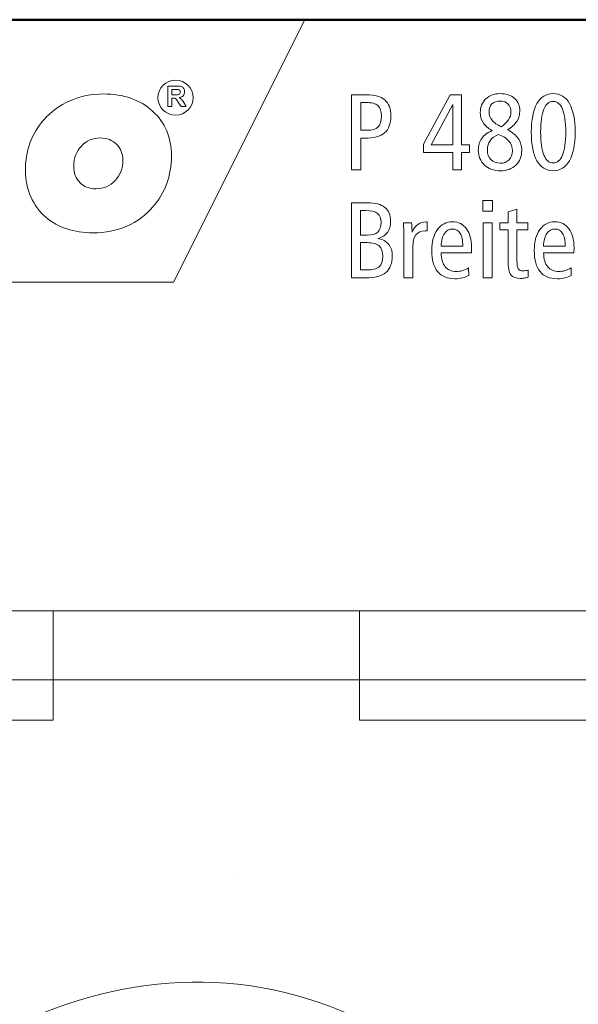
# Model space of a CAD drawing. Units: centimetres. Extents: x -8.8 to 8.8, y -14 to 13.9.
# Drawn here: x -4.9 to -0.7, y 6.4 to 13.9 of the extents above; entities that cross this region are included whole.
import ezdxf

# ---------------------------------------------------------------- set-up
doc = ezdxf.new("R2010")
doc.units = ezdxf.units.CM
doc.header["$MEASUREMENT"] = 0
doc.layers.add('Ebene 1', color=7, linetype='Continuous')

msp = doc.modelspace()

# ---------------------------------------------------------------- linework, layer by layer
at = {"layer": 'Ebene 1', "color": 242, "lineweight": 50}
msp.add_open_spline([(-7.74525, 13.94876), (-7.74525, 13.94876), (8.75475, 13.94876), (8.75475, 13.94876), (8.75475, 13.94876), (8.75475, 13.94876), (8.75475, -9.35128), (8.75475, -9.35128), (8.75475, -9.35128), (8.75475, -9.35128), (-8.74525, -9.35128), (-8.74525, -9.35128), (-8.74525, -9.35128), (-8.74525, -9.35128), (-8.74525, 11.94876), (-8.74525, 11.94876), (-8.74525, 11.94876), (-8.74525, 11.94876), (-7.74525, 13.94876), (-7.74525, 13.94876)], degree=3, knots=[0, 0, 0, 0, 0.1666667, 0.1666667, 0.1666667, 0.1666667, 0.3333333, 0.3333333, 0.3333333, 0.3333333, 0.5, 0.5, 0.5, 0.5, 0.6666667, 0.6666667, 0.6666667, 0.6666667, 1, 1, 1, 1], dxfattribs=at)
at = {"layer": 'Ebene 1', "color": 242, "lineweight": 9}
for points, knots in [([(-7.74525, 13.94876), (-7.74525, 13.94876), (-2.74525, 13.94876), (-2.74525, 13.94876), (-2.74525, 13.94876), (-2.74525, 13.94876), (-3.74525, 11.94876), (-3.74525, 11.94876), (-3.74525, 11.94876), (-3.74525, 11.94876), (-8.74525, 11.94876), (-8.74525, 11.94876), (-8.74525, 11.94876), (-8.74525, 11.94876), (-7.74525, 13.94876), (-7.74525, 13.94876)], [0, 0, 0, 0, 0.2, 0.2, 0.2, 0.2, 0.4, 0.4, 0.4, 0.4, 0.6, 0.6, 0.6, 0.6, 1, 1, 1, 1]), ([(-3.78951, 13.28658), (-3.78951, 13.28658), (-3.78951, 13.44303), (-3.78951, 13.44303), (-3.78951, 13.44303), (-3.78951, 13.44303), (-3.72297, 13.44303), (-3.72297, 13.44303), (-3.72297, 13.44303), (-3.70626, 13.44303), (-3.69409, 13.44161), (-3.68652, 13.43881), (-3.68652, 13.43881), (-3.67891, 13.436), (-3.67286, 13.43102), (-3.66831, 13.42384), (-3.66831, 13.42384), (-3.66376, 13.41663), (-3.66146, 13.40844), (-3.66146, 13.39919), (-3.66146, 13.39919), (-3.66146, 13.38742), (-3.66489, 13.37774), (-3.67177, 13.37009), (-3.67177, 13.37009), (-3.67865, 13.36244), (-3.68892, 13.35763), (-3.70261, 13.35563), (-3.70261, 13.35563), (-3.6958, 13.35166), (-3.6902, 13.34729), (-3.68579, 13.34252), (-3.68579, 13.34252), (-3.68135, 13.33775), (-3.67537, 13.32926), (-3.66787, 13.3171), (-3.66787, 13.3171), (-3.66787, 13.3171), (-3.64879, 13.28658), (-3.64879, 13.28658), (-3.64879, 13.28658), (-3.64879, 13.28658), (-3.68655, 13.28658), (-3.68655, 13.28658), (-3.68655, 13.28658), (-3.68655, 13.28658), (-3.70921, 13.32074), (-3.70921, 13.32074), (-3.70921, 13.32074), (-3.71733, 13.33287), (-3.7229, 13.34052), (-3.72592, 13.34368), (-3.72592, 13.34368), (-3.72891, 13.34682), (-3.73208, 13.349), (-3.73543, 13.35017), (-3.73543, 13.35017), (-3.73881, 13.35133), (-3.74413, 13.35191), (-3.75142, 13.35191), (-3.75142, 13.35191), (-3.75142, 13.35191), (-3.75782, 13.35191), (-3.75782, 13.35191), (-3.75782, 13.35191), (-3.75782, 13.35191), (-3.75782, 13.28658), (-3.75782, 13.28658), (-3.75782, 13.28658), (-3.75782, 13.28658), (-3.78951, 13.28658), (-3.78951, 13.28658)], [0, 0, 0, 0, 0.0526316, 0.0526316, 0.0526316, 0.0526316, 0.1052632, 0.1052632, 0.1052632, 0.1052632, 0.1578947, 0.1578947, 0.1578947, 0.1578947, 0.2105263, 0.2105263, 0.2105263, 0.2105263, 0.2631579, 0.2631579, 0.2631579, 0.2631579, 0.3157895, 0.3157895, 0.3157895, 0.3157895, 0.3684211, 0.3684211, 0.3684211, 0.3684211, 0.4210526, 0.4210526, 0.4210526, 0.4210526, 0.4736842, 0.4736842, 0.4736842, 0.4736842, 0.5263158, 0.5263158, 0.5263158, 0.5263158, 0.5789474, 0.5789474, 0.5789474, 0.5789474, 0.6315789, 0.6315789, 0.6315789, 0.6315789, 0.6842105, 0.6842105, 0.6842105, 0.6842105, 0.7368421, 0.7368421, 0.7368421, 0.7368421, 0.7894737, 0.7894737, 0.7894737, 0.7894737, 0.8421053, 0.8421053, 0.8421053, 0.8421053, 0.8947368, 0.8947368, 0.8947368, 0.8947368, 1, 1, 1, 1]), ([(-4.35819, 12.32582), (-4.43207, 12.32582), (-4.49877, 12.33568), (-4.55853, 12.35539), (-4.55853, 12.35539), (-4.61854, 12.37509), (-4.67158, 12.40466), (-4.71845, 12.44408), (-4.71845, 12.44408), (-4.76793, 12.48631), (-4.80618, 12.53816), (-4.83365, 12.6001), (-4.83365, 12.6001), (-4.86091, 12.66205), (-4.87452, 12.72774), (-4.87452, 12.79743), (-4.87452, 12.79743), (-4.87452, 12.87298), (-4.86284, 12.94337), (-4.83917, 13.00836), (-4.83917, 13.00836), (-4.81549, 13.07359), (-4.78036, 13.13271), (-4.73373, 13.18574), (-4.73373, 13.18574), (-4.67901, 13.24909), (-4.61256, 13.29766), (-4.53367, 13.33192), (-4.53367, 13.33192), (-4.45503, 13.36594), (-4.37017, 13.38306), (-4.27908, 13.38306), (-4.27908, 13.38306), (-4.12513, 13.38306), (-4.00034, 13.33942), (-3.90475, 13.25214), (-3.90475, 13.25214), (-3.80936, 13.16486), (-3.76156, 13.0513), (-3.76156, 12.91146), (-3.76156, 12.91146), (-3.76156, 12.83638), (-3.77351, 12.76599), (-3.79718, 12.70006), (-3.79718, 12.70006), (-3.82108, 12.63436), (-3.85622, 12.57547), (-3.90235, 12.52315), (-3.90235, 12.52315), (-3.95829, 12.45839), (-4.02521, 12.40935), (-4.10267, 12.37603), (-4.10267, 12.37603), (-4.1801, 12.34248), (-4.26545, 12.32582), (-4.35819, 12.32582)], [0, 0, 0, 0, 0.0666667, 0.0666667, 0.0666667, 0.0666667, 0.1333333, 0.1333333, 0.1333333, 0.1333333, 0.2, 0.2, 0.2, 0.2, 0.2666667, 0.2666667, 0.2666667, 0.2666667, 0.3333333, 0.3333333, 0.3333333, 0.3333333, 0.4, 0.4, 0.4, 0.4, 0.4666667, 0.4666667, 0.4666667, 0.4666667, 0.5333333, 0.5333333, 0.5333333, 0.5333333, 0.6, 0.6, 0.6, 0.6, 0.6666667, 0.6666667, 0.6666667, 0.6666667, 0.7333333, 0.7333333, 0.7333333, 0.7333333, 0.8, 0.8, 0.8, 0.8, 0.8666667, 0.8666667, 0.8666667, 0.8666667, 1, 1, 1, 1]), ([(-3.75782, 13.37682), (-3.75782, 13.37682), (-3.73444, 13.37682), (-3.73444, 13.37682), (-3.73444, 13.37682), (-3.71929, 13.37682), (-3.70986, 13.37748), (-3.70607, 13.37875), (-3.70607, 13.37875), (-3.70232, 13.38003), (-3.69934, 13.38225), (-3.69722, 13.38538), (-3.69722, 13.38538), (-3.69508, 13.38851), (-3.69402, 13.39245), (-3.69402, 13.39715), (-3.69402, 13.39715), (-3.69402, 13.40243), (-3.69544, 13.40665), (-3.69824, 13.40993), (-3.69824, 13.40993), (-3.70105, 13.41317), (-3.70502, 13.41521), (-3.71012, 13.41605), (-3.71012, 13.41605), (-3.7127, 13.41641), (-3.72039, 13.41659), (-3.73317, 13.41659), (-3.73317, 13.41659), (-3.73317, 13.41659), (-3.75782, 13.41659), (-3.75782, 13.41659), (-3.75782, 13.41659), (-3.75782, 13.41659), (-3.75782, 13.37682), (-3.75782, 13.37682)], [0, 0, 0, 0, 0.1, 0.1, 0.1, 0.1, 0.2, 0.2, 0.2, 0.2, 0.3, 0.3, 0.3, 0.3, 0.4, 0.4, 0.4, 0.4, 0.5, 0.5, 0.5, 0.5, 0.6, 0.6, 0.6, 0.6, 0.7, 0.7, 0.7, 0.7, 0.8, 0.8, 0.8, 0.8, 1, 1, 1, 1]), ([(-4.30226, 13.04801), (-4.3606, 13.04801), (-4.40913, 13.0276), (-4.44785, 12.98677), (-4.44785, 12.98677), (-4.48657, 12.94595), (-4.50594, 12.89527), (-4.50594, 12.83473), (-4.50594, 12.83473), (-4.50594, 12.78171), (-4.4904, 12.73947), (-4.45933, 12.70803), (-4.45933, 12.70803), (-4.42848, 12.67659), (-4.3869, 12.66087), (-4.33527, 12.66087), (-4.33527, 12.66087), (-4.2779, 12.66087), (-4.2296, 12.68176), (-4.1904, 12.72352), (-4.1904, 12.72352), (-4.1512, 12.76528), (-4.13158, 12.81643), (-4.13158, 12.87744), (-4.13158, 12.87744), (-4.13158, 12.92741), (-4.14761, 12.96847), (-4.17989, 13.00015), (-4.17989, 13.00015), (-4.21215, 13.03206), (-4.25278, 13.04801), (-4.30226, 13.04801)], [0, 0, 0, 0, 0.1111111, 0.1111111, 0.1111111, 0.1111111, 0.2222222, 0.2222222, 0.2222222, 0.2222222, 0.3333333, 0.3333333, 0.3333333, 0.3333333, 0.4444444, 0.4444444, 0.4444444, 0.4444444, 0.5555556, 0.5555556, 0.5555556, 0.5555556, 0.6666667, 0.6666667, 0.6666667, 0.6666667, 0.7777778, 0.7777778, 0.7777778, 0.7777778, 1, 1, 1, 1])]:
    msp.add_open_spline(points, degree=3, knots=knots, dxfattribs=at)
at = {"layer": 'Ebene 1', "lineweight": 9}
for points, knots in [([(-3.73054, 13.48808), (-3.6567, 13.48808), (-3.59682, 13.42819), (-3.59682, 13.35437), (-3.59682, 13.35437), (-3.59682, 13.28053), (-3.6567, 13.22064), (-3.73054, 13.22064), (-3.73054, 13.22064), (-3.80438, 13.22064), (-3.86427, 13.28053), (-3.86427, 13.35437), (-3.86427, 13.35437), (-3.86427, 13.42819), (-3.80438, 13.48808), (-3.73054, 13.48808)], [0, 0, 0, 0, 0.2, 0.2, 0.2, 0.2, 0.4, 0.4, 0.4, 0.4, 0.6, 0.6, 0.6, 0.6, 1, 1, 1, 1]), ([(-3.78951, 13.28658), (-3.78951, 13.28658), (-3.78951, 13.44303), (-3.78951, 13.44303), (-3.78951, 13.44303), (-3.78951, 13.44303), (-3.72297, 13.44303), (-3.72297, 13.44303), (-3.72297, 13.44303), (-3.70626, 13.44303), (-3.69409, 13.44161), (-3.68652, 13.43881), (-3.68652, 13.43881), (-3.67891, 13.436), (-3.67286, 13.43102), (-3.66831, 13.42384), (-3.66831, 13.42384), (-3.66376, 13.41663), (-3.66146, 13.40844), (-3.66146, 13.39919), (-3.66146, 13.39919), (-3.66146, 13.38742), (-3.66489, 13.37774), (-3.67177, 13.37009), (-3.67177, 13.37009), (-3.67865, 13.36244), (-3.68892, 13.35763), (-3.70261, 13.35563), (-3.70261, 13.35563), (-3.6958, 13.35166), (-3.6902, 13.34729), (-3.68579, 13.34252), (-3.68579, 13.34252), (-3.68135, 13.33775), (-3.67537, 13.32926), (-3.66787, 13.3171), (-3.66787, 13.3171), (-3.66787, 13.3171), (-3.64879, 13.28658), (-3.64879, 13.28658), (-3.64879, 13.28658), (-3.64879, 13.28658), (-3.68655, 13.28658), (-3.68655, 13.28658), (-3.68655, 13.28658), (-3.68655, 13.28658), (-3.70921, 13.32074), (-3.70921, 13.32074), (-3.70921, 13.32074), (-3.71733, 13.33287), (-3.7229, 13.34052), (-3.72592, 13.34368), (-3.72592, 13.34368), (-3.72891, 13.34682), (-3.73208, 13.349), (-3.73543, 13.35017), (-3.73543, 13.35017), (-3.73881, 13.35133), (-3.74413, 13.35191), (-3.75142, 13.35191), (-3.75142, 13.35191), (-3.75142, 13.35191), (-3.75782, 13.35191), (-3.75782, 13.35191), (-3.75782, 13.35191), (-3.75782, 13.35191), (-3.75782, 13.28658), (-3.75782, 13.28658), (-3.75782, 13.28658), (-3.75782, 13.28658), (-3.78951, 13.28658), (-3.78951, 13.28658)], [0, 0, 0, 0, 0.0526316, 0.0526316, 0.0526316, 0.0526316, 0.1052632, 0.1052632, 0.1052632, 0.1052632, 0.1578947, 0.1578947, 0.1578947, 0.1578947, 0.2105263, 0.2105263, 0.2105263, 0.2105263, 0.2631579, 0.2631579, 0.2631579, 0.2631579, 0.3157895, 0.3157895, 0.3157895, 0.3157895, 0.3684211, 0.3684211, 0.3684211, 0.3684211, 0.4210526, 0.4210526, 0.4210526, 0.4210526, 0.4736842, 0.4736842, 0.4736842, 0.4736842, 0.5263158, 0.5263158, 0.5263158, 0.5263158, 0.5789474, 0.5789474, 0.5789474, 0.5789474, 0.6315789, 0.6315789, 0.6315789, 0.6315789, 0.6842105, 0.6842105, 0.6842105, 0.6842105, 0.7368421, 0.7368421, 0.7368421, 0.7368421, 0.7894737, 0.7894737, 0.7894737, 0.7894737, 0.8421053, 0.8421053, 0.8421053, 0.8421053, 0.8947368, 0.8947368, 0.8947368, 0.8947368, 1, 1, 1, 1]), ([(-4.35819, 12.32582), (-4.43207, 12.32582), (-4.49877, 12.33568), (-4.55853, 12.35539), (-4.55853, 12.35539), (-4.61854, 12.37509), (-4.67158, 12.40466), (-4.71845, 12.44408), (-4.71845, 12.44408), (-4.76793, 12.48631), (-4.80618, 12.53816), (-4.83365, 12.6001), (-4.83365, 12.6001), (-4.86091, 12.66205), (-4.87452, 12.72774), (-4.87452, 12.79743), (-4.87452, 12.79743), (-4.87452, 12.87298), (-4.86284, 12.94337), (-4.83917, 13.00836), (-4.83917, 13.00836), (-4.81549, 13.07359), (-4.78036, 13.13271), (-4.73373, 13.18574), (-4.73373, 13.18574), (-4.67901, 13.24909), (-4.61256, 13.29766), (-4.53367, 13.33192), (-4.53367, 13.33192), (-4.45503, 13.36594), (-4.37017, 13.38306), (-4.27908, 13.38306), (-4.27908, 13.38306), (-4.12513, 13.38306), (-4.00034, 13.33942), (-3.90475, 13.25214), (-3.90475, 13.25214), (-3.80936, 13.16486), (-3.76156, 13.0513), (-3.76156, 12.91146), (-3.76156, 12.91146), (-3.76156, 12.83638), (-3.77351, 12.76599), (-3.79718, 12.70006), (-3.79718, 12.70006), (-3.82108, 12.63436), (-3.85622, 12.57547), (-3.90235, 12.52315), (-3.90235, 12.52315), (-3.95829, 12.45839), (-4.02521, 12.40935), (-4.10267, 12.37603), (-4.10267, 12.37603), (-4.1801, 12.34248), (-4.26545, 12.32582), (-4.35819, 12.32582)], [0, 0, 0, 0, 0.0666667, 0.0666667, 0.0666667, 0.0666667, 0.1333333, 0.1333333, 0.1333333, 0.1333333, 0.2, 0.2, 0.2, 0.2, 0.2666667, 0.2666667, 0.2666667, 0.2666667, 0.3333333, 0.3333333, 0.3333333, 0.3333333, 0.4, 0.4, 0.4, 0.4, 0.4666667, 0.4666667, 0.4666667, 0.4666667, 0.5333333, 0.5333333, 0.5333333, 0.5333333, 0.6, 0.6, 0.6, 0.6, 0.6666667, 0.6666667, 0.6666667, 0.6666667, 0.7333333, 0.7333333, 0.7333333, 0.7333333, 0.8, 0.8, 0.8, 0.8, 0.8666667, 0.8666667, 0.8666667, 0.8666667, 1, 1, 1, 1]), ([(-3.75782, 13.37682), (-3.75782, 13.37682), (-3.73444, 13.37682), (-3.73444, 13.37682), (-3.73444, 13.37682), (-3.71929, 13.37682), (-3.70986, 13.37748), (-3.70607, 13.37875), (-3.70607, 13.37875), (-3.70232, 13.38003), (-3.69934, 13.38225), (-3.69722, 13.38538), (-3.69722, 13.38538), (-3.69508, 13.38851), (-3.69402, 13.39245), (-3.69402, 13.39715), (-3.69402, 13.39715), (-3.69402, 13.40243), (-3.69544, 13.40665), (-3.69824, 13.40993), (-3.69824, 13.40993), (-3.70105, 13.41317), (-3.70502, 13.41521), (-3.71012, 13.41605), (-3.71012, 13.41605), (-3.7127, 13.41641), (-3.72039, 13.41659), (-3.73317, 13.41659), (-3.73317, 13.41659), (-3.73317, 13.41659), (-3.75782, 13.41659), (-3.75782, 13.41659), (-3.75782, 13.41659), (-3.75782, 13.41659), (-3.75782, 13.37682), (-3.75782, 13.37682)], [0, 0, 0, 0, 0.1, 0.1, 0.1, 0.1, 0.2, 0.2, 0.2, 0.2, 0.3, 0.3, 0.3, 0.3, 0.4, 0.4, 0.4, 0.4, 0.5, 0.5, 0.5, 0.5, 0.6, 0.6, 0.6, 0.6, 0.7, 0.7, 0.7, 0.7, 0.8, 0.8, 0.8, 0.8, 1, 1, 1, 1]), ([(-4.30226, 13.04801), (-4.3606, 13.04801), (-4.40913, 13.0276), (-4.44785, 12.98677), (-4.44785, 12.98677), (-4.48657, 12.94595), (-4.50594, 12.89527), (-4.50594, 12.83473), (-4.50594, 12.83473), (-4.50594, 12.78171), (-4.4904, 12.73947), (-4.45933, 12.70803), (-4.45933, 12.70803), (-4.42848, 12.67659), (-4.3869, 12.66087), (-4.33527, 12.66087), (-4.33527, 12.66087), (-4.2779, 12.66087), (-4.2296, 12.68176), (-4.1904, 12.72352), (-4.1904, 12.72352), (-4.1512, 12.76528), (-4.13158, 12.81643), (-4.13158, 12.87744), (-4.13158, 12.87744), (-4.13158, 12.92741), (-4.14761, 12.96847), (-4.17989, 13.00015), (-4.17989, 13.00015), (-4.21215, 13.03206), (-4.25278, 13.04801), (-4.30226, 13.04801)], [0, 0, 0, 0, 0.1111111, 0.1111111, 0.1111111, 0.1111111, 0.2222222, 0.2222222, 0.2222222, 0.2222222, 0.3333333, 0.3333333, 0.3333333, 0.3333333, 0.4444444, 0.4444444, 0.4444444, 0.4444444, 0.5555556, 0.5555556, 0.5555556, 0.5555556, 0.6666667, 0.6666667, 0.6666667, 0.6666667, 0.7777778, 0.7777778, 0.7777778, 0.7777778, 1, 1, 1, 1])]:
    msp.add_open_spline(points, degree=3, knots=knots, dxfattribs=at)
at = {"layer": 'Ebene 1', "color": 250, "lineweight": 9}
for points, knots in [([(-2.39042, 13.37742), (-2.39042, 13.37742), (-2.27423, 13.37742), (-2.27423, 13.37742), (-2.27423, 13.37742), (-2.21196, 13.37742), (-2.16573, 13.36411), (-2.13541, 13.33737), (-2.13541, 13.33737), (-2.1051, 13.31075), (-2.09001, 13.27015), (-2.09001, 13.21542), (-2.09001, 13.21542), (-2.09001, 13.15671), (-2.10579, 13.11391), (-2.1372, 13.08702), (-2.1372, 13.08702), (-2.16875, 13.06), (-2.21882, 13.04656), (-2.28754, 13.04656), (-2.28754, 13.04656), (-2.28754, 13.04656), (-2.31964, 13.04656), (-2.31964, 13.04656), (-2.31964, 13.04656), (-2.31964, 13.04656), (-2.31964, 12.80624), (-2.31964, 12.80624), (-2.31964, 12.80624), (-2.31964, 12.80624), (-2.39042, 12.80624), (-2.39042, 12.80624), (-2.39042, 12.80624), (-2.39042, 12.80624), (-2.39042, 13.37742), (-2.39042, 13.37742)], [0, 0, 0, 0, 0.1, 0.1, 0.1, 0.1, 0.2, 0.2, 0.2, 0.2, 0.3, 0.3, 0.3, 0.3, 0.4, 0.4, 0.4, 0.4, 0.5, 0.5, 0.5, 0.5, 0.6, 0.6, 0.6, 0.6, 0.7, 0.7, 0.7, 0.7, 0.8, 0.8, 0.8, 0.8, 1, 1, 1, 1]), ([(-1.63705, 13.37742), (-1.63705, 13.37742), (-1.55228, 13.37742), (-1.55228, 13.37742), (-1.55228, 13.37742), (-1.55228, 13.37742), (-1.55228, 12.99471), (-1.55228, 12.99471), (-1.55228, 12.99471), (-1.55228, 12.99471), (-1.48973, 12.99471), (-1.48973, 12.99471), (-1.48973, 12.99471), (-1.48973, 12.99471), (-1.48973, 12.93709), (-1.48973, 12.93709), (-1.48973, 12.93709), (-1.48973, 12.93709), (-1.55228, 12.93709), (-1.55228, 12.93709), (-1.55228, 12.93709), (-1.55228, 12.93709), (-1.55228, 12.80624), (-1.55228, 12.80624), (-1.55228, 12.80624), (-1.55228, 12.80624), (-1.61895, 12.80624), (-1.61895, 12.80624), (-1.61895, 12.80624), (-1.61895, 12.80624), (-1.61895, 12.93709), (-1.61895, 12.93709), (-1.61895, 12.93709), (-1.61895, 12.93709), (-1.84035, 12.93709), (-1.84035, 12.93709), (-1.84035, 12.93709), (-1.84035, 12.93709), (-1.84035, 13.00102), (-1.84035, 13.00102), (-1.84035, 13.00102), (-1.84035, 13.00102), (-1.63705, 13.37742), (-1.63705, 13.37742)], [0, 0, 0, 0, 0.0833333, 0.0833333, 0.0833333, 0.0833333, 0.1666667, 0.1666667, 0.1666667, 0.1666667, 0.25, 0.25, 0.25, 0.25, 0.3333333, 0.3333333, 0.3333333, 0.3333333, 0.4166667, 0.4166667, 0.4166667, 0.4166667, 0.5, 0.5, 0.5, 0.5, 0.5833333, 0.5833333, 0.5833333, 0.5833333, 0.6666667, 0.6666667, 0.6666667, 0.6666667, 0.75, 0.75, 0.75, 0.75, 0.8333333, 0.8333333, 0.8333333, 0.8333333, 1, 1, 1, 1]), ([(-1.20085, 13.11007), (-1.16244, 13.08936), (-1.13487, 13.06672), (-1.11813, 13.04203), (-1.11813, 13.04203), (-1.10126, 13.01734), (-1.09289, 12.9873), (-1.09289, 12.95163), (-1.09289, 12.95163), (-1.09289, 12.90623), (-1.10784, 12.86933), (-1.13775, 12.8408), (-1.13775, 12.8408), (-1.16765, 12.81227), (-1.20633, 12.79801), (-1.25407, 12.79801), (-1.25407, 12.79801), (-1.30469, 12.79801), (-1.3457, 12.81254), (-1.37698, 12.84148), (-1.37698, 12.84148), (-1.40812, 12.87043), (-1.42375, 12.90829), (-1.42375, 12.9552), (-1.42375, 12.9552), (-1.42375, 12.98894), (-1.41511, 13.0183), (-1.39783, 13.04313), (-1.39783, 13.04313), (-1.38054, 13.06782), (-1.35448, 13.0884), (-1.31936, 13.10472), (-1.31936, 13.10472), (-1.34913, 13.12187), (-1.37149, 13.14189), (-1.38644, 13.1648), (-1.38644, 13.1648), (-1.40139, 13.18771), (-1.40894, 13.2135), (-1.40894, 13.24217), (-1.40894, 13.24217), (-1.40894, 13.28428), (-1.39495, 13.31871), (-1.3671, 13.34546), (-1.3671, 13.34546), (-1.33925, 13.37221), (-1.30359, 13.38565), (-1.25997, 13.38565), (-1.25997, 13.38565), (-1.21305, 13.38565), (-1.17602, 13.37358), (-1.14872, 13.3493), (-1.14872, 13.3493), (-1.12142, 13.32502), (-1.10771, 13.29237), (-1.10771, 13.25149), (-1.10771, 13.25149), (-1.10771, 13.22337), (-1.11539, 13.19772), (-1.13061, 13.17454), (-1.13061, 13.17454), (-1.14584, 13.15136), (-1.1693, 13.12982), (-1.20085, 13.11007)], [0, 0, 0, 0, 0.0588235, 0.0588235, 0.0588235, 0.0588235, 0.1176471, 0.1176471, 0.1176471, 0.1176471, 0.1764706, 0.1764706, 0.1764706, 0.1764706, 0.2352941, 0.2352941, 0.2352941, 0.2352941, 0.2941176, 0.2941176, 0.2941176, 0.2941176, 0.3529412, 0.3529412, 0.3529412, 0.3529412, 0.4117647, 0.4117647, 0.4117647, 0.4117647, 0.4705882, 0.4705882, 0.4705882, 0.4705882, 0.5294118, 0.5294118, 0.5294118, 0.5294118, 0.5882353, 0.5882353, 0.5882353, 0.5882353, 0.6470588, 0.6470588, 0.6470588, 0.6470588, 0.7058824, 0.7058824, 0.7058824, 0.7058824, 0.7647059, 0.7647059, 0.7647059, 0.7647059, 0.8235294, 0.8235294, 0.8235294, 0.8235294, 0.8823529, 0.8823529, 0.8823529, 0.8823529, 1, 1, 1, 1]), ([(-0.85325, 13.38565), (-0.79921, 13.38565), (-0.75778, 13.36041), (-0.72911, 13.31007), (-0.72911, 13.31007), (-0.70044, 13.25973), (-0.68618, 13.18702), (-0.68618, 13.09182), (-0.68618, 13.09182), (-0.68618, 12.99676), (-0.70058, 12.92406), (-0.72938, 12.87399), (-0.72938, 12.87399), (-0.75819, 12.82393), (-0.79948, 12.79883), (-0.85325, 12.79883), (-0.85325, 12.79883), (-0.90757, 12.79883), (-0.949, 12.82379), (-0.97753, 12.87372), (-0.97753, 12.87372), (-1.00606, 12.92379), (-1.02033, 12.99649), (-1.02033, 13.09182), (-1.02033, 13.09182), (-1.02033, 13.18702), (-1.00606, 13.25973), (-0.97739, 13.31007), (-0.97739, 13.31007), (-0.94872, 13.36041), (-0.9073, 13.38565), (-0.85325, 13.38565)], [0, 0, 0, 0, 0.1111111, 0.1111111, 0.1111111, 0.1111111, 0.2222222, 0.2222222, 0.2222222, 0.2222222, 0.3333333, 0.3333333, 0.3333333, 0.3333333, 0.4444444, 0.4444444, 0.4444444, 0.4444444, 0.5555556, 0.5555556, 0.5555556, 0.5555556, 0.6666667, 0.6666667, 0.6666667, 0.6666667, 0.7777778, 0.7777778, 0.7777778, 0.7777778, 1, 1, 1, 1]), ([(-2.31964, 13.31816), (-2.31964, 13.31816), (-2.31964, 13.10664), (-2.31964, 13.10664), (-2.31964, 13.10664), (-2.31964, 13.10664), (-2.26943, 13.10664), (-2.26943, 13.10664), (-2.26943, 13.10664), (-2.23075, 13.10664), (-2.20332, 13.11501), (-2.18699, 13.13174), (-2.18699, 13.13174), (-2.17067, 13.14848), (-2.16244, 13.1766), (-2.16244, 13.21597), (-2.16244, 13.21597), (-2.16244, 13.25273), (-2.17108, 13.27893), (-2.1885, 13.29457), (-2.1885, 13.29457), (-2.20592, 13.31034), (-2.23624, 13.31816), (-2.27945, 13.31816), (-2.27945, 13.31816), (-2.27945, 13.31816), (-2.31964, 13.31816), (-2.31964, 13.31816)], [0, 0, 0, 0, 0.125, 0.125, 0.125, 0.125, 0.25, 0.25, 0.25, 0.25, 0.375, 0.375, 0.375, 0.375, 0.5, 0.5, 0.5, 0.5, 0.625, 0.625, 0.625, 0.625, 0.75, 0.75, 0.75, 0.75, 1, 1, 1, 1]), ([(-1.61812, 13.30266), (-1.61812, 13.30266), (-1.78246, 12.99471), (-1.78246, 12.99471), (-1.78246, 12.99471), (-1.78246, 12.99471), (-1.61812, 12.99471), (-1.61812, 12.99471), (-1.61812, 12.99471), (-1.61812, 12.99471), (-1.61812, 13.30266), (-1.61812, 13.30266)], [0, 0, 0, 0, 0.25, 0.25, 0.25, 0.25, 0.5, 0.5, 0.5, 0.5, 1, 1, 1, 1]), ([(-1.24872, 13.13298), (-1.22321, 13.15067), (-1.20469, 13.1685), (-1.19289, 13.18661), (-1.19289, 13.18661), (-1.18109, 13.20472), (-1.1752, 13.22461), (-1.1752, 13.24601), (-1.1752, 13.24601), (-1.1752, 13.27152), (-1.18247, 13.29169), (-1.19714, 13.3065), (-1.19714, 13.3065), (-1.21168, 13.32145), (-1.23157, 13.32886), (-1.25668, 13.32886), (-1.25668, 13.32886), (-1.28397, 13.32886), (-1.3051, 13.32159), (-1.31991, 13.30691), (-1.31991, 13.30691), (-1.33486, 13.29237), (-1.34227, 13.2718), (-1.34227, 13.24518), (-1.34227, 13.24518), (-1.34227, 13.22187), (-1.33459, 13.20101), (-1.31923, 13.1825), (-1.31923, 13.1825), (-1.30373, 13.16398), (-1.28027, 13.14752), (-1.24872, 13.13298)], [0, 0, 0, 0, 0.1111111, 0.1111111, 0.1111111, 0.1111111, 0.2222222, 0.2222222, 0.2222222, 0.2222222, 0.3333333, 0.3333333, 0.3333333, 0.3333333, 0.4444444, 0.4444444, 0.4444444, 0.4444444, 0.5555556, 0.5555556, 0.5555556, 0.5555556, 0.6666667, 0.6666667, 0.6666667, 0.6666667, 0.7777778, 0.7777778, 0.7777778, 0.7777778, 1, 1, 1, 1]), ([(-0.85298, 13.32639), (-0.88466, 13.32639), (-0.90853, 13.30678), (-0.92458, 13.26754), (-0.92458, 13.26754), (-0.94063, 13.22818), (-0.94872, 13.16974), (-0.94872, 13.0921), (-0.94872, 13.0921), (-0.94872, 13.01487), (-0.94063, 12.95657), (-0.92458, 12.9172), (-0.92458, 12.9172), (-0.90853, 12.87783), (-0.88466, 12.85808), (-0.85298, 12.85808), (-0.85298, 12.85808), (-0.8217, 12.85808), (-0.79797, 12.87783), (-0.78192, 12.9172), (-0.78192, 12.9172), (-0.76587, 12.95657), (-0.75778, 13.01487), (-0.75778, 13.0921), (-0.75778, 13.0921), (-0.75778, 13.16919), (-0.76587, 13.22763), (-0.78192, 13.26713), (-0.78192, 13.26713), (-0.79797, 13.30664), (-0.8217, 13.32639), (-0.85298, 13.32639)], [0, 0, 0, 0, 0.1111111, 0.1111111, 0.1111111, 0.1111111, 0.2222222, 0.2222222, 0.2222222, 0.2222222, 0.3333333, 0.3333333, 0.3333333, 0.3333333, 0.4444444, 0.4444444, 0.4444444, 0.4444444, 0.5555556, 0.5555556, 0.5555556, 0.5555556, 0.6666667, 0.6666667, 0.6666667, 0.6666667, 0.7777778, 0.7777778, 0.7777778, 0.7777778, 1, 1, 1, 1]), ([(-1.2708, 13.07536), (-1.29989, 13.0622), (-1.32115, 13.04615), (-1.33459, 13.02722), (-1.33459, 13.02722), (-1.3479, 13.00815), (-1.35462, 12.98469), (-1.35462, 12.95685), (-1.35462, 12.95685), (-1.35462, 12.92585), (-1.34584, 12.90115), (-1.32814, 12.88291), (-1.32814, 12.88291), (-1.31045, 12.86467), (-1.28658, 12.85561), (-1.25654, 12.85561), (-1.25654, 12.85561), (-1.22897, 12.85561), (-1.20674, 12.86425), (-1.18987, 12.88168), (-1.18987, 12.88168), (-1.173, 12.8991), (-1.1645, 12.92187), (-1.1645, 12.94999), (-1.1645, 12.94999), (-1.1645, 12.97893), (-1.17341, 13.0039), (-1.19111, 13.02475), (-1.19111, 13.02475), (-1.2088, 13.0456), (-1.23541, 13.06247), (-1.2708, 13.07536)], [0, 0, 0, 0, 0.1111111, 0.1111111, 0.1111111, 0.1111111, 0.2222222, 0.2222222, 0.2222222, 0.2222222, 0.3333333, 0.3333333, 0.3333333, 0.3333333, 0.4444444, 0.4444444, 0.4444444, 0.4444444, 0.5555556, 0.5555556, 0.5555556, 0.5555556, 0.6666667, 0.6666667, 0.6666667, 0.6666667, 0.7777778, 0.7777778, 0.7777778, 0.7777778, 1, 1, 1, 1]), ([(-2.39042, 12.55438), (-2.39042, 12.55438), (-2.26545, 12.55438), (-2.26545, 12.55438), (-2.26545, 12.55438), (-2.20853, 12.55438), (-2.16532, 12.54258), (-2.13583, 12.51899), (-2.13583, 12.51899), (-2.10633, 12.4954), (-2.09166, 12.46083), (-2.09166, 12.41529), (-2.09166, 12.41529), (-2.09166, 12.37962), (-2.09989, 12.3504), (-2.11635, 12.32777), (-2.11635, 12.32777), (-2.13295, 12.30514), (-2.15695, 12.29005), (-2.18864, 12.2825), (-2.18864, 12.2825), (-2.15325, 12.27523), (-2.12622, 12.26042), (-2.10743, 12.23792), (-2.10743, 12.23792), (-2.08864, 12.21542), (-2.07931, 12.18648), (-2.07931, 12.15109), (-2.07931, 12.15109), (-2.07931, 12.09279), (-2.09563, 12.05013), (-2.12814, 12.02338), (-2.12814, 12.02338), (-2.16065, 11.99663), (-2.21278, 11.9832), (-2.28425, 11.9832), (-2.28425, 11.9832), (-2.28425, 11.9832), (-2.39042, 11.9832), (-2.39042, 11.9832), (-2.39042, 11.9832), (-2.39042, 11.9832), (-2.39042, 12.55438), (-2.39042, 12.55438)], [0, 0, 0, 0, 0.0833333, 0.0833333, 0.0833333, 0.0833333, 0.1666667, 0.1666667, 0.1666667, 0.1666667, 0.25, 0.25, 0.25, 0.25, 0.3333333, 0.3333333, 0.3333333, 0.3333333, 0.4166667, 0.4166667, 0.4166667, 0.4166667, 0.5, 0.5, 0.5, 0.5, 0.5833333, 0.5833333, 0.5833333, 0.5833333, 0.6666667, 0.6666667, 0.6666667, 0.6666667, 0.75, 0.75, 0.75, 0.75, 0.8333333, 0.8333333, 0.8333333, 0.8333333, 1, 1, 1, 1]), ([(-1.39043, 12.57084), (-1.39043, 12.57084), (-1.31553, 12.57084), (-1.31553, 12.57084), (-1.31553, 12.57084), (-1.31553, 12.57084), (-1.31553, 12.49018), (-1.31553, 12.49018), (-1.31553, 12.49018), (-1.31553, 12.49018), (-1.39043, 12.49018), (-1.39043, 12.49018), (-1.39043, 12.49018), (-1.39043, 12.49018), (-1.39043, 12.57084), (-1.39043, 12.57084)], [0, 0, 0, 0, 0.2, 0.2, 0.2, 0.2, 0.4, 0.4, 0.4, 0.4, 0.6, 0.6, 0.6, 0.6, 1, 1, 1, 1]), ([(-2.32128, 12.49512), (-2.32128, 12.49512), (-2.32128, 12.30747), (-2.32128, 12.30747), (-2.32128, 12.30747), (-2.32128, 12.30747), (-2.27026, 12.30747), (-2.27026, 12.30747), (-2.27026, 12.30747), (-2.23404, 12.30747), (-2.20729, 12.31542), (-2.19001, 12.3312), (-2.19001, 12.3312), (-2.17273, 12.34697), (-2.16408, 12.37153), (-2.16408, 12.40472), (-2.16408, 12.40472), (-2.16408, 12.43627), (-2.17314, 12.45932), (-2.19138, 12.47358), (-2.19138, 12.47358), (-2.20963, 12.48799), (-2.23953, 12.49512), (-2.28109, 12.49512), (-2.28109, 12.49512), (-2.28109, 12.49512), (-2.32128, 12.49512), (-2.32128, 12.49512)], [0, 0, 0, 0, 0.125, 0.125, 0.125, 0.125, 0.25, 0.25, 0.25, 0.25, 0.375, 0.375, 0.375, 0.375, 0.5, 0.5, 0.5, 0.5, 0.625, 0.625, 0.625, 0.625, 0.75, 0.75, 0.75, 0.75, 1, 1, 1, 1]), ([(-1.12939, 12.50664), (-1.12939, 12.50664), (-1.12939, 12.40129), (-1.12939, 12.40129), (-1.12939, 12.40129), (-1.12939, 12.40129), (-1.04544, 12.40129), (-1.04544, 12.40129), (-1.04544, 12.40129), (-1.04544, 12.40129), (-1.04544, 12.3478), (-1.04544, 12.3478), (-1.04544, 12.3478), (-1.04544, 12.3478), (-1.12939, 12.3478), (-1.12939, 12.3478), (-1.12939, 12.3478), (-1.12939, 12.3478), (-1.12939, 12.11145), (-1.12939, 12.11145), (-1.12939, 12.11145), (-1.12939, 12.08141), (-1.12596, 12.06138), (-1.11896, 12.05109), (-1.11896, 12.05109), (-1.11197, 12.04094), (-1.09948, 12.03586), (-1.08151, 12.03586), (-1.08151, 12.03586), (-1.07493, 12.03586), (-1.06835, 12.03641), (-1.06204, 12.03751), (-1.06204, 12.03751), (-1.05573, 12.03861), (-1.04969, 12.04012), (-1.04379, 12.04231), (-1.04379, 12.04231), (-1.04379, 12.04231), (-1.04379, 11.98718), (-1.04379, 11.98718), (-1.04379, 11.98718), (-1.05477, 11.98416), (-1.06505, 11.98197), (-1.07452, 11.98046), (-1.07452, 11.98046), (-1.08398, 11.97895), (-1.09304, 11.97826), (-1.10168, 11.97826), (-1.10168, 11.97826), (-1.13707, 11.97826), (-1.16176, 11.98732), (-1.17575, 12.00555), (-1.17575, 12.00555), (-1.18988, 12.02379), (-1.19688, 12.06193), (-1.19688, 12.11981), (-1.19688, 12.11981), (-1.19688, 12.11981), (-1.19688, 12.3478), (-1.19688, 12.3478), (-1.19688, 12.3478), (-1.19688, 12.3478), (-1.26025, 12.3478), (-1.26025, 12.3478), (-1.26025, 12.3478), (-1.26025, 12.3478), (-1.26025, 12.40129), (-1.26025, 12.40129), (-1.26025, 12.40129), (-1.26025, 12.40129), (-1.19688, 12.40129), (-1.19688, 12.40129), (-1.19688, 12.40129), (-1.19688, 12.40129), (-1.19688, 12.48579), (-1.19688, 12.48579), (-1.19688, 12.48579), (-1.19688, 12.48579), (-1.12939, 12.50664), (-1.12939, 12.50664)], [0, 0, 0, 0, 0.047619, 0.047619, 0.047619, 0.047619, 0.0952381, 0.0952381, 0.0952381, 0.0952381, 0.1428571, 0.1428571, 0.1428571, 0.1428571, 0.1904762, 0.1904762, 0.1904762, 0.1904762, 0.2380952, 0.2380952, 0.2380952, 0.2380952, 0.2857143, 0.2857143, 0.2857143, 0.2857143, 0.3333333, 0.3333333, 0.3333333, 0.3333333, 0.3809524, 0.3809524, 0.3809524, 0.3809524, 0.4285714, 0.4285714, 0.4285714, 0.4285714, 0.4761905, 0.4761905, 0.4761905, 0.4761905, 0.5238095, 0.5238095, 0.5238095, 0.5238095, 0.5714286, 0.5714286, 0.5714286, 0.5714286, 0.6190476, 0.6190476, 0.6190476, 0.6190476, 0.6666667, 0.6666667, 0.6666667, 0.6666667, 0.7142857, 0.7142857, 0.7142857, 0.7142857, 0.7619048, 0.7619048, 0.7619048, 0.7619048, 0.8095238, 0.8095238, 0.8095238, 0.8095238, 0.8571429, 0.8571429, 0.8571429, 0.8571429, 0.9047619, 0.9047619, 0.9047619, 0.9047619, 1, 1, 1, 1]), ([(-1.81251, 12.4087), (-1.81251, 12.4087), (-1.81292, 12.34039), (-1.81292, 12.34039), (-1.81292, 12.34039), (-1.81607, 12.34066), (-1.81909, 12.34094), (-1.8217, 12.34108), (-1.8217, 12.34108), (-1.82444, 12.34121), (-1.82705, 12.34121), (-1.82979, 12.34121), (-1.82979, 12.34121), (-1.8597, 12.34121), (-1.88274, 12.33092), (-1.89879, 12.31049), (-1.89879, 12.31049), (-1.91484, 12.28991), (-1.92279, 12.26042), (-1.92279, 12.22187), (-1.92279, 12.22187), (-1.92279, 12.22187), (-1.92279, 11.9832), (-1.92279, 11.9832), (-1.92279, 11.9832), (-1.92279, 11.9832), (-1.99028, 11.9832), (-1.99028, 11.9832), (-1.99028, 11.9832), (-1.99028, 11.9832), (-1.99028, 12.29663), (-1.99028, 12.29663), (-1.99028, 12.29663), (-1.99028, 12.31213), (-1.99056, 12.32846), (-1.99124, 12.3456), (-1.99124, 12.3456), (-1.99193, 12.36261), (-1.99303, 12.38113), (-1.99426, 12.40129), (-1.99426, 12.40129), (-1.99426, 12.40129), (-1.93157, 12.40129), (-1.93157, 12.40129), (-1.93157, 12.40129), (-1.93034, 12.38223), (-1.92938, 12.36782), (-1.92897, 12.35795), (-1.92897, 12.35795), (-1.92856, 12.34821), (-1.92842, 12.33902), (-1.92842, 12.33038), (-1.92842, 12.33038), (-1.91772, 12.3563), (-1.90332, 12.37592), (-1.88535, 12.38895), (-1.88535, 12.38895), (-1.86724, 12.40212), (-1.84557, 12.4087), (-1.82019, 12.4087), (-1.82019, 12.4087), (-1.82019, 12.4087), (-1.81251, 12.4087), (-1.81251, 12.4087)], [0, 0, 0, 0, 0.0588235, 0.0588235, 0.0588235, 0.0588235, 0.1176471, 0.1176471, 0.1176471, 0.1176471, 0.1764706, 0.1764706, 0.1764706, 0.1764706, 0.2352941, 0.2352941, 0.2352941, 0.2352941, 0.2941176, 0.2941176, 0.2941176, 0.2941176, 0.3529412, 0.3529412, 0.3529412, 0.3529412, 0.4117647, 0.4117647, 0.4117647, 0.4117647, 0.4705882, 0.4705882, 0.4705882, 0.4705882, 0.5294118, 0.5294118, 0.5294118, 0.5294118, 0.5882353, 0.5882353, 0.5882353, 0.5882353, 0.6470588, 0.6470588, 0.6470588, 0.6470588, 0.7058824, 0.7058824, 0.7058824, 0.7058824, 0.7647059, 0.7647059, 0.7647059, 0.7647059, 0.8235294, 0.8235294, 0.8235294, 0.8235294, 0.8823529, 0.8823529, 0.8823529, 0.8823529, 1, 1, 1, 1]), ([(-1.47629, 12.17414), (-1.47629, 12.17414), (-1.70716, 12.17414), (-1.70716, 12.17414), (-1.70716, 12.17414), (-1.70579, 12.12722), (-1.69536, 12.09156), (-1.67561, 12.06728), (-1.67561, 12.06728), (-1.65599, 12.043), (-1.62773, 12.03093), (-1.59111, 12.03093), (-1.59111, 12.03093), (-1.57561, 12.03093), (-1.56024, 12.03312), (-1.54488, 12.03751), (-1.54488, 12.03751), (-1.52965, 12.04204), (-1.51388, 12.04876), (-1.49756, 12.05795), (-1.49756, 12.05795), (-1.49756, 12.05795), (-1.49591, 12.00034), (-1.49591, 12.00034), (-1.49591, 12.00034), (-1.511, 11.99197), (-1.52719, 11.98581), (-1.54474, 11.98183), (-1.54474, 11.98183), (-1.5623, 11.97785), (-1.58137, 11.97579), (-1.60195, 11.97579), (-1.60195, 11.97579), (-1.66038, 11.97579), (-1.70428, 11.99375), (-1.73377, 12.02983), (-1.73377, 12.02983), (-1.76326, 12.06591), (-1.77794, 12.11968), (-1.77794, 12.19128), (-1.77794, 12.19128), (-1.77794, 12.25795), (-1.76367, 12.31103), (-1.73514, 12.3504), (-1.73514, 12.3504), (-1.70661, 12.38977), (-1.66834, 12.40952), (-1.62005, 12.40952), (-1.62005, 12.40952), (-1.57588, 12.40952), (-1.54063, 12.39197), (-1.51443, 12.35685), (-1.51443, 12.35685), (-1.48823, 12.32187), (-1.47506, 12.27468), (-1.47506, 12.21556), (-1.47506, 12.21556), (-1.47506, 12.20294), (-1.47506, 12.19389), (-1.4752, 12.18854), (-1.4752, 12.18854), (-1.47533, 12.18319), (-1.47575, 12.17839), (-1.47629, 12.17414)], [0, 0, 0, 0, 0.0588235, 0.0588235, 0.0588235, 0.0588235, 0.1176471, 0.1176471, 0.1176471, 0.1176471, 0.1764706, 0.1764706, 0.1764706, 0.1764706, 0.2352941, 0.2352941, 0.2352941, 0.2352941, 0.2941176, 0.2941176, 0.2941176, 0.2941176, 0.3529412, 0.3529412, 0.3529412, 0.3529412, 0.4117647, 0.4117647, 0.4117647, 0.4117647, 0.4705882, 0.4705882, 0.4705882, 0.4705882, 0.5294118, 0.5294118, 0.5294118, 0.5294118, 0.5882353, 0.5882353, 0.5882353, 0.5882353, 0.6470588, 0.6470588, 0.6470588, 0.6470588, 0.7058824, 0.7058824, 0.7058824, 0.7058824, 0.7647059, 0.7647059, 0.7647059, 0.7647059, 0.8235294, 0.8235294, 0.8235294, 0.8235294, 0.8823529, 0.8823529, 0.8823529, 0.8823529, 1, 1, 1, 1]), ([(-1.38631, 12.40129), (-1.38631, 12.40129), (-1.31882, 12.40129), (-1.31882, 12.40129), (-1.31882, 12.40129), (-1.31882, 12.40129), (-1.31882, 11.9832), (-1.31882, 11.9832), (-1.31882, 11.9832), (-1.31882, 11.9832), (-1.38631, 11.9832), (-1.38631, 11.9832), (-1.38631, 11.9832), (-1.38631, 11.9832), (-1.38631, 12.40129), (-1.38631, 12.40129)], [0, 0, 0, 0, 0.2, 0.2, 0.2, 0.2, 0.4, 0.4, 0.4, 0.4, 0.6, 0.6, 0.6, 0.6, 1, 1, 1, 1]), ([(-0.69592, 12.17414), (-0.69592, 12.17414), (-0.92679, 12.17414), (-0.92679, 12.17414), (-0.92679, 12.17414), (-0.92542, 12.12722), (-0.91499, 12.09156), (-0.89524, 12.06728), (-0.89524, 12.06728), (-0.87562, 12.043), (-0.84736, 12.03093), (-0.81074, 12.03093), (-0.81074, 12.03093), (-0.79524, 12.03093), (-0.77987, 12.03312), (-0.76451, 12.03751), (-0.76451, 12.03751), (-0.74928, 12.04204), (-0.73351, 12.04876), (-0.71719, 12.05795), (-0.71719, 12.05795), (-0.71719, 12.05795), (-0.71554, 12.00034), (-0.71554, 12.00034), (-0.71554, 12.00034), (-0.73063, 11.99197), (-0.74682, 11.98581), (-0.76437, 11.98183), (-0.76437, 11.98183), (-0.78193, 11.97785), (-0.801, 11.97579), (-0.82158, 11.97579), (-0.82158, 11.97579), (-0.88001, 11.97579), (-0.92391, 11.99375), (-0.9534, 12.02983), (-0.9534, 12.02983), (-0.98289, 12.06591), (-0.99757, 12.11968), (-0.99757, 12.19128), (-0.99757, 12.19128), (-0.99757, 12.25795), (-0.9833, 12.31103), (-0.95477, 12.3504), (-0.95477, 12.3504), (-0.92624, 12.38977), (-0.88797, 12.40952), (-0.83968, 12.40952), (-0.83968, 12.40952), (-0.79551, 12.40952), (-0.76026, 12.39197), (-0.73406, 12.35685), (-0.73406, 12.35685), (-0.70786, 12.32187), (-0.69469, 12.27468), (-0.69469, 12.21556), (-0.69469, 12.21556), (-0.69469, 12.20294), (-0.69469, 12.19389), (-0.69483, 12.18854), (-0.69483, 12.18854), (-0.69496, 12.18319), (-0.69538, 12.17839), (-0.69592, 12.17414)], [0, 0, 0, 0, 0.0588235, 0.0588235, 0.0588235, 0.0588235, 0.1176471, 0.1176471, 0.1176471, 0.1176471, 0.1764706, 0.1764706, 0.1764706, 0.1764706, 0.2352941, 0.2352941, 0.2352941, 0.2352941, 0.2941176, 0.2941176, 0.2941176, 0.2941176, 0.3529412, 0.3529412, 0.3529412, 0.3529412, 0.4117647, 0.4117647, 0.4117647, 0.4117647, 0.4705882, 0.4705882, 0.4705882, 0.4705882, 0.5294118, 0.5294118, 0.5294118, 0.5294118, 0.5882353, 0.5882353, 0.5882353, 0.5882353, 0.6470588, 0.6470588, 0.6470588, 0.6470588, 0.7058824, 0.7058824, 0.7058824, 0.7058824, 0.7647059, 0.7647059, 0.7647059, 0.7647059, 0.8235294, 0.8235294, 0.8235294, 0.8235294, 0.8823529, 0.8823529, 0.8823529, 0.8823529, 1, 1, 1, 1]), ([(-1.54173, 12.22269), (-1.54173, 12.22269), (-1.54173, 12.22585), (-1.54173, 12.22585), (-1.54173, 12.22585), (-1.54173, 12.26769), (-1.54845, 12.29951), (-1.56175, 12.32146), (-1.56175, 12.32146), (-1.5752, 12.34341), (-1.59454, 12.35438), (-1.62005, 12.35438), (-1.62005, 12.35438), (-1.64653, 12.35438), (-1.6671, 12.34341), (-1.68164, 12.3216), (-1.68164, 12.3216), (-1.69632, 12.29979), (-1.7051, 12.26686), (-1.70798, 12.22269), (-1.70798, 12.22269), (-1.70798, 12.22269), (-1.54173, 12.22269), (-1.54173, 12.22269)], [0, 0, 0, 0, 0.1428571, 0.1428571, 0.1428571, 0.1428571, 0.2857143, 0.2857143, 0.2857143, 0.2857143, 0.4285714, 0.4285714, 0.4285714, 0.4285714, 0.5714286, 0.5714286, 0.5714286, 0.5714286, 0.7142857, 0.7142857, 0.7142857, 0.7142857, 1, 1, 1, 1]), ([(-0.76136, 12.22269), (-0.76136, 12.22269), (-0.76136, 12.22585), (-0.76136, 12.22585), (-0.76136, 12.22585), (-0.76136, 12.26769), (-0.76808, 12.29951), (-0.78138, 12.32146), (-0.78138, 12.32146), (-0.79483, 12.34341), (-0.81417, 12.35438), (-0.83968, 12.35438), (-0.83968, 12.35438), (-0.86616, 12.35438), (-0.88673, 12.34341), (-0.90127, 12.3216), (-0.90127, 12.3216), (-0.91595, 12.29979), (-0.92473, 12.26686), (-0.92761, 12.22269), (-0.92761, 12.22269), (-0.92761, 12.22269), (-0.76136, 12.22269), (-0.76136, 12.22269)], [0, 0, 0, 0, 0.1428571, 0.1428571, 0.1428571, 0.1428571, 0.2857143, 0.2857143, 0.2857143, 0.2857143, 0.4285714, 0.4285714, 0.4285714, 0.4285714, 0.5714286, 0.5714286, 0.5714286, 0.5714286, 0.7142857, 0.7142857, 0.7142857, 0.7142857, 1, 1, 1, 1]), ([(-2.32128, 12.25068), (-2.32128, 12.25068), (-2.32128, 12.04245), (-2.32128, 12.04245), (-2.32128, 12.04245), (-2.32128, 12.04245), (-2.27026, 12.04245), (-2.27026, 12.04245), (-2.27026, 12.04245), (-2.22952, 12.04245), (-2.19947, 12.05082), (-2.18, 12.06769), (-2.18, 12.06769), (-2.16065, 12.08456), (-2.15092, 12.11076), (-2.15092, 12.14643), (-2.15092, 12.14643), (-2.15092, 12.18223), (-2.16052, 12.20857), (-2.17986, 12.22544), (-2.17986, 12.22544), (-2.19906, 12.24231), (-2.22924, 12.25068), (-2.27026, 12.25068), (-2.27026, 12.25068), (-2.27026, 12.25068), (-2.32128, 12.25068), (-2.32128, 12.25068)], [0, 0, 0, 0, 0.125, 0.125, 0.125, 0.125, 0.25, 0.25, 0.25, 0.25, 0.375, 0.375, 0.375, 0.375, 0.5, 0.5, 0.5, 0.5, 0.625, 0.625, 0.625, 0.625, 0.75, 0.75, 0.75, 0.75, 1, 1, 1, 1]), ([(-7.99526, -0.55371), (-7.99526, -0.55371), (8.00474, -0.55371), (8.00474, -0.55371), (8.00474, -0.55371), (8.00474, -0.55371), (8.00474, 9.4463), (8.00474, 9.4463), (8.00474, 9.4463), (8.00474, 9.4463), (-7.99526, 9.4463), (-7.99526, 9.4463), (-7.99526, 9.4463), (-7.99526, 9.4463), (-7.99526, -0.55371), (-7.99526, -0.55371), (-7.99526, -0.55371), (-7.99526, -0.55371), (-7.99526, -0.55371), (-7.99526, -0.55371)], [0, 0, 0, 0, 0.1666667, 0.1666667, 0.1666667, 0.1666667, 0.3333333, 0.3333333, 0.3333333, 0.3333333, 0.5, 0.5, 0.5, 0.5, 0.6666667, 0.6666667, 0.6666667, 0.6666667, 1, 1, 1, 1]), ([(-7.76741, 9.44631), (-7.76741, 9.44631), (7.77688, 9.44631), (7.77688, 9.44631), (7.77688, 9.44631), (7.77688, 9.44631), (7.77688, -0.55371), (7.77688, -0.55371), (7.77688, -0.55371), (7.77688, -0.55371), (6.1714, -0.55371), (6.1714, -0.55371), (6.1714, -0.55371), (6.15386, 0.3166), (6.44397, 1.03558), (7.00474, 1.61201), (7.00474, 1.61201), (7.00474, 1.61201), (7.00474, 7.94631), (7.00474, 7.94631), (7.00474, 7.94631), (7.00474, 7.94631), (6.33807, 8.61299), (6.33807, 8.61299), (6.33807, 8.61299), (6.33807, 8.61299), (-2.32859, 8.61259), (-2.32859, 8.61259), (-2.32859, 8.61259), (-2.32859, 8.61259), (-2.32859, 9.44631), (-2.32859, 9.44631), (-2.32859, 9.44631), (-2.32859, 9.44631), (-4.66191, 9.44631), (-4.66191, 9.44631), (-4.66191, 9.44631), (-4.66191, 9.44631), (-4.66191, 8.61259), (-4.66191, 8.61259), (-4.66191, 8.61259), (-4.66191, 8.61259), (-6.32859, 8.61299), (-6.32859, 8.61299), (-6.32859, 8.61299), (-6.32859, 8.61299), (-6.99526, 7.94631), (-6.99526, 7.94631), (-6.99526, 7.94631), (-6.99526, 7.94631), (-6.99488, 1.24948), (-6.99488, 1.24948), (-6.99488, 1.24948), (-6.99488, 1.24948), (-6.8432, -0.13631), (-6.8432, -0.13631), (-6.8432, -0.13631), (-6.8432, -0.13631), (-7.16226, -0.13568), (-7.16226, -0.13568), (-7.16226, -0.13568), (-7.16226, -0.13568), (-7.16226, 0.49765), (-7.16226, 0.49765), (-7.16226, 0.49765), (-7.16226, 0.49765), (-7.24571, 0.49765), (-7.24571, 0.49765), (-7.24571, 0.49765), (-7.24571, 0.49765), (-7.24517, -0.33413), (-7.24517, -0.33413), (-7.24517, -0.33413), (-7.24517, -0.33413), (-7.76741, -0.33413), (-7.76741, -0.33413), (-7.76741, -0.33413), (-7.76741, -0.33413), (-7.76741, 9.44631), (-7.76741, 9.44631)], [0, 0, 0, 0, 0.047619, 0.047619, 0.047619, 0.047619, 0.0952381, 0.0952381, 0.0952381, 0.0952381, 0.1428571, 0.1428571, 0.1428571, 0.1428571, 0.1904762, 0.1904762, 0.1904762, 0.1904762, 0.2380952, 0.2380952, 0.2380952, 0.2380952, 0.2857143, 0.2857143, 0.2857143, 0.2857143, 0.3333333, 0.3333333, 0.3333333, 0.3333333, 0.3809524, 0.3809524, 0.3809524, 0.3809524, 0.4285714, 0.4285714, 0.4285714, 0.4285714, 0.4761905, 0.4761905, 0.4761905, 0.4761905, 0.5238095, 0.5238095, 0.5238095, 0.5238095, 0.5714286, 0.5714286, 0.5714286, 0.5714286, 0.6190476, 0.6190476, 0.6190476, 0.6190476, 0.6666667, 0.6666667, 0.6666667, 0.6666667, 0.7142857, 0.7142857, 0.7142857, 0.7142857, 0.7619048, 0.7619048, 0.7619048, 0.7619048, 0.8095238, 0.8095238, 0.8095238, 0.8095238, 0.8571429, 0.8571429, 0.8571429, 0.8571429, 0.9047619, 0.9047619, 0.9047619, 0.9047619, 1, 1, 1, 1]), ([(-0.66193, 4.48667), (-0.66193, 4.48667), (-0.66193, 6.27642), (-0.66193, 6.27642), (-0.66193, 6.27642), (-1.17582, 6.27755), (-1.68972, 6.27867), (-2.20361, 6.2798), (-2.20361, 6.2798), (-3.14664, 6.75925), (-4.07343, 6.7072), (-4.98866, 6.27642), (-4.98866, 6.27642), (-4.98866, 6.27642), (-6.49526, 6.27642), (-6.49526, 6.27642), (-6.49526, 6.27642), (-6.49526, 5.4939), (-6.49526, 5.36347), (-6.49526, 4.58094), (-6.49526, 4.58094), (-6.74639, 3.86929), (-6.70176, 3.16677), (-6.49525, 2.45407), (-6.49525, 2.45407), (-6.49525, 2.45407), (-6.49489, 0.34704), (-6.49489, 0.34704), (-6.49489, 0.34704), (-6.49489, 0.34704), (-6.57821, 0.34704), (-6.57821, 0.34704), (-6.57821, 0.34704), (-6.57821, 0.34704), (-6.57795, -0.13631), (-6.57795, -0.13631), (-6.57795, -0.13631), (-6.57795, -0.13631), (-6.8432, -0.13631), (-6.8432, -0.13631), (-6.8432, -0.13631), (-6.8432, -0.13631), (-6.99488, 1.24948), (-6.99488, 1.24948), (-6.99488, 1.24948), (-6.99488, 1.24948), (-6.99526, 7.94631), (-6.99526, 7.94631), (-6.99526, 7.94631), (-6.99526, 7.94631), (-6.32859, 8.61299), (-6.32859, 8.61299), (-6.32859, 8.61299), (-6.32859, 8.61299), (-4.66191, 8.61259), (-4.66191, 8.61259), (-4.66191, 8.61259), (-4.66191, 8.61259), (-4.66191, 9.44631), (-4.66191, 9.44631), (-4.66191, 9.44631), (-4.66191, 9.44631), (-2.32859, 9.44631), (-2.32859, 9.44631), (-2.32859, 9.44631), (-2.32859, 9.44631), (-2.32859, 8.61259), (-2.32859, 8.61259), (-2.32859, 8.61259), (-2.32859, 8.61259), (6.33807, 8.61299), (6.33807, 8.61299), (6.33807, 8.61299), (6.33807, 8.61299), (7.00474, 7.94631), (7.00474, 7.94631), (7.00474, 7.94631), (7.00474, 7.94631), (7.00474, 1.61201), (7.00474, 1.61201), (7.00474, 1.61201), (6.38555, 0.96567), (6.15557, 0.23376), (6.1714, -0.55371), (6.1714, -0.55371), (6.1714, -0.55371), (-0.66193, -0.55372), (-0.66193, -0.55372), (-0.66193, -0.55372), (-0.66193, 0.70095), (-0.66193, 1.31147), (-0.66193, 2.56613), (-0.66193, 2.56613), (-0.4622, 3.19377), (-0.42497, 3.79192), (-0.66193, 4.48667)], [0, 0, 0, 0, 0.04, 0.04, 0.04, 0.04, 0.08, 0.08, 0.08, 0.08, 0.12, 0.12, 0.12, 0.12, 0.16, 0.16, 0.16, 0.16, 0.2, 0.2, 0.2, 0.2, 0.24, 0.24, 0.24, 0.24, 0.28, 0.28, 0.28, 0.28, 0.32, 0.32, 0.32, 0.32, 0.36, 0.36, 0.36, 0.36, 0.4, 0.4, 0.4, 0.4, 0.44, 0.44, 0.44, 0.44, 0.48, 0.48, 0.48, 0.48, 0.52, 0.52, 0.52, 0.52, 0.56, 0.56, 0.56, 0.56, 0.6, 0.6, 0.6, 0.6, 0.64, 0.64, 0.64, 0.64, 0.68, 0.68, 0.68, 0.68, 0.72, 0.72, 0.72, 0.72, 0.76, 0.76, 0.76, 0.76, 0.8, 0.8, 0.8, 0.8, 0.84, 0.84, 0.84, 0.84, 0.88, 0.88, 0.88, 0.88, 0.92, 0.92, 0.92, 0.92, 1, 1, 1, 1]), ([(-7.39947, 0.49491), (-7.39947, 0.49491), (-7.39947, 8.92113), (-7.39947, 8.92113), (-7.39947, 8.92113), (-7.39947, 8.92113), (7.4009, 8.92113), (7.4009, 8.92113)], [0, 0, 0, 0, 0.3333333, 0.3333333, 0.3333333, 0.3333333, 1, 1, 1, 1])]:
    msp.add_open_spline(points, degree=3, knots=knots, dxfattribs=at)
msp.add_open_spline([(-3.24894, 7.44706), (-3.24894, 7.44706), (-3.24894, 7.44705), (-3.24894, 7.44705)], degree=3, dxfattribs=at)
msp.add_open_spline([(-3.24894, 7.44706), (-3.24894, 7.44706), (-3.24894, 7.44705), (-3.24894, 7.44705)], degree=3, dxfattribs=at)

doc.saveas('drawing.dxf')
